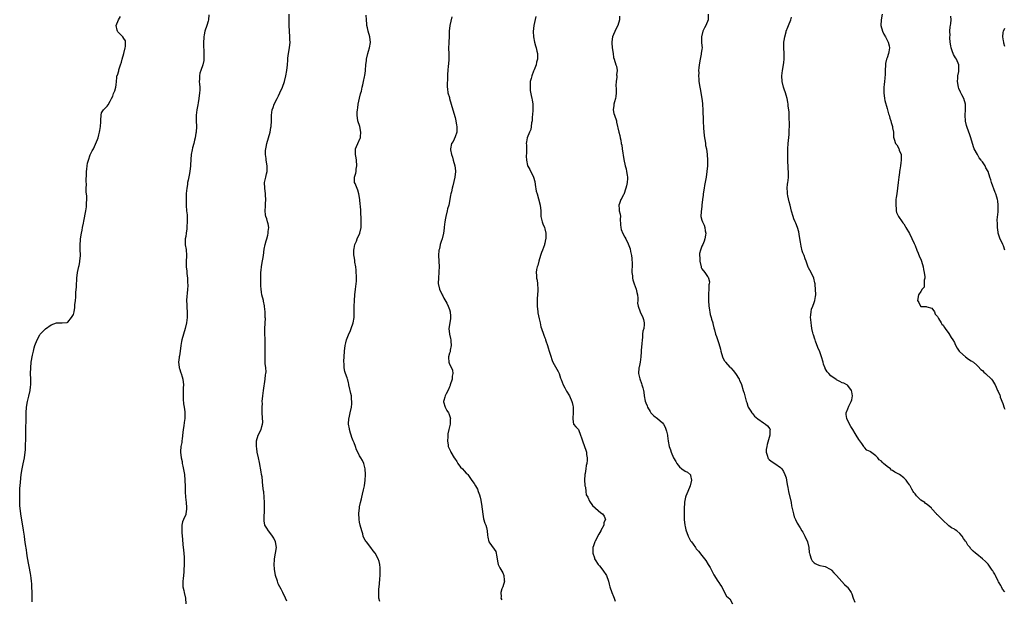
# Model space of a CAD drawing. Units: inches. Extents: x 2589000 to 2592000, y 1509000 to 1512000.
# Drawn here: x 2589992 to 2590343, y 1511131 to 1511337 of the extents above; entities that cross this region are included whole.
import ezdxf

# ---------------------------------------------------------------- set-up
doc = ezdxf.new("R2010")
doc.units = ezdxf.units.IN
doc.header["$MEASUREMENT"] = 0
doc.layers.add('LD25891509_10ft', color=93, linetype='Continuous')

msp = doc.modelspace()

# ---------------------------------------------------------------- linework, layer by layer
at = {"layer": 'LD25891509_10ft'}
for points, elevation in [([(2590087, 1511129.88), (2590086.62, 1511131), (2590085.68, 1511133), (2590085, 1511134.17), (2590084.59, 1511135), (2590084.02, 1511136.02), (2590083.69, 1511137), (2590083.06, 1511139), (2590082.67, 1511141.33), (2590082.58, 1511143), (2590082.64, 1511144.64), (2590082.62, 1511145), (2590083, 1511147), (2590083.32, 1511149), (2590083.04, 1511151), (2590082.37, 1511152.37), (2590081.97, 1511153), (2590081, 1511154.37), (2590080.49, 1511155), (2590079.94, 1511155.94), (2590079.24, 1511157), (2590079, 1511158.56), (2590078.95, 1511159), (2590079.08, 1511162.92), (2590079.07, 1511163.07), (2590079.11, 1511165), (2590079.02, 1511167), (2590078.8, 1511168.8), (2590078.77, 1511169.23), (2590078.54, 1511171), (2590078.21, 1511174.21), (2590078.06, 1511175), (2590077.95, 1511175.95), (2590077.31, 1511179.31), (2590076.91, 1511181), (2590076.49, 1511183), (2590076.33, 1511184.33), (2590076.26, 1511185), (2590076.29, 1511187), (2590076.87, 1511189), (2590077.91, 1511191), (2590078.11, 1511192.11), (2590078.41, 1511193), (2590078.46, 1511193.54), (2590078.28, 1511197), (2590078.32, 1511198.32), (2590078.24, 1511199), (2590078.33, 1511200.33), (2590078.29, 1511201), (2590078.45, 1511203), (2590078.71, 1511205), (2590079.38, 1511209), (2590079.49, 1511210.51), (2590079.6, 1511211), (2590079.66, 1511211.66), (2590079.58, 1511213), (2590079.38, 1511214.62), (2590079.37, 1511215), (2590079.34, 1511215.34), (2590079.29, 1511217), (2590079.37, 1511218.63), (2590079.31, 1511219.31), (2590079.34, 1511221), (2590079.31, 1511223.31), (2590079.22, 1511225), (2590079.17, 1511226.83), (2590079.29, 1511229), (2590079.4, 1511230.6), (2590079.39, 1511231), (2590079.35, 1511231.35), (2590079.33, 1511233), (2590079.15, 1511234.85), (2590079.11, 1511235.11), (2590078.74, 1511236.74), (2590078.69, 1511237), (2590078.17, 1511239), (2590078.04, 1511240.04), (2590077.85, 1511241), (2590077.79, 1511242.21), (2590077.73, 1511245.73), (2590077.76, 1511247), (2590077.85, 1511247.85), (2590078.01, 1511249), (2590078.2, 1511249.8), (2590078.72, 1511253), (2590079, 1511255.25), (2590079.33, 1511257), (2590079.69, 1511258.31), (2590079.91, 1511259), (2590080.25, 1511260.25), (2590080.43, 1511261), (2590080.43, 1511261.57), (2590080.6, 1511263), (2590080.37, 1511264.37), (2590080.21, 1511265), (2590079.89, 1511266.11), (2590079.59, 1511267), (2590079.48, 1511267.48), (2590079.32, 1511269), (2590079.42, 1511270.58), (2590079.43, 1511271.43), (2590079.56, 1511273), (2590079.49, 1511274.51), (2590079.45, 1511275), (2590079.18, 1511277), (2590079.13, 1511279), (2590079.55, 1511281), (2590079.84, 1511282.16), (2590080.01, 1511283), (2590079.99, 1511283.99), (2590080.01, 1511285), (2590079.7, 1511287), (2590079.66, 1511287.66), (2590079.48, 1511289), (2590079.49, 1511290.51), (2590079.55, 1511291), (2590079.7, 1511291.7), (2590079.91, 1511293), (2590080.54, 1511295), (2590081.13, 1511297), (2590081.4, 1511298.6), (2590081.46, 1511299), (2590081.58, 1511301), (2590081.63, 1511303), (2590081.88, 1511305), (2590082.21, 1511305.79), (2590082.6, 1511307), (2590083.59, 1511309), (2590084.1, 1511309.9), (2590084.56, 1511311), (2590085.47, 1511313), (2590086.19, 1511315), (2590086.7, 1511317), (2590087.09, 1511319), (2590087.28, 1511321), (2590087.37, 1511322.63), (2590087.37, 1511323), (2590087.4, 1511323.4), (2590087.61, 1511325), (2590087.99, 1511327), (2590088.2, 1511329), (2590088.16, 1511329.84), (2590088.13, 1511331), (2590087.96, 1511333), (2590087.88, 1511335), (2590087.85, 1511337), (2590087.85, 1511339)], 8250), ([(2590237.24, 1511339), (2590237.19, 1511337), (2590236.43, 1511335), (2590235.9, 1511334.1), (2590235.38, 1511333), (2590234.81, 1511331), (2590234.89, 1511329.11), (2590234.87, 1511328.87), (2590235.05, 1511327), (2590235, 1511326.56), (2590234.79, 1511325), (2590234.74, 1511324.74), (2590234.35, 1511323), (2590234.02, 1511321), (2590233.88, 1511319.88), (2590233.84, 1511319), (2590233.88, 1511318.12), (2590233.84, 1511317), (2590233.89, 1511315.89), (2590233.97, 1511315), (2590234.23, 1511313), (2590234.39, 1511312.39), (2590234.98, 1511308.98), (2590235.17, 1511307.17), (2590235.18, 1511306.82), (2590235.32, 1511305), (2590235.39, 1511303.39), (2590235.48, 1511302.52), (2590235.51, 1511301), (2590235.63, 1511298.37), (2590235.84, 1511295.84), (2590235.95, 1511295), (2590236.17, 1511293.83), (2590236.25, 1511293), (2590236.29, 1511292.29), (2590236.62, 1511291), (2590236.94, 1511289.06), (2590237.04, 1511287), (2590236.96, 1511284.96), (2590236.82, 1511283), (2590236.54, 1511281), (2590235.96, 1511278.04), (2590235.79, 1511277), (2590235.5, 1511275), (2590235.46, 1511274.54), (2590235.24, 1511273), (2590234.99, 1511271), (2590234.83, 1511269.17), (2590234.77, 1511269), (2590234.72, 1511268.72), (2590234.66, 1511267), (2590235, 1511265.59), (2590235.17, 1511265), (2590235.83, 1511263.83), (2590236.07, 1511263), (2590236.2, 1511261.8), (2590236.38, 1511261), (2590236.26, 1511260.26), (2590236.07, 1511259), (2590235.85, 1511258.15), (2590235.31, 1511257), (2590235, 1511256.4), (2590234.52, 1511255), (2590234.21, 1511253.79), (2590234.14, 1511253), (2590234.22, 1511252.22), (2590234.23, 1511251), (2590234.73, 1511249), (2590234.79, 1511248.79), (2590235, 1511248.32), (2590236.07, 1511247), (2590237, 1511245.55), (2590237.27, 1511245.27), (2590237.31, 1511245), (2590237.69, 1511243.69), (2590237.59, 1511243), (2590237.46, 1511242.54), (2590237.47, 1511241), (2590237.4, 1511239.4), (2590237.34, 1511239), (2590237.35, 1511237.35), (2590237.34, 1511237), (2590237.49, 1511235), (2590237.63, 1511234.37), (2590237.97, 1511231.97), (2590238.33, 1511231), (2590238.4, 1511230.4), (2590238.87, 1511229), (2590238.88, 1511228.88), (2590239.26, 1511227.26), (2590239.47, 1511226.53), (2590239.88, 1511225), (2590240.19, 1511224.19), (2590241, 1511221.69), (2590241.62, 1511219.62), (2590241.75, 1511219), (2590242.39, 1511217), (2590243, 1511215.65), (2590243.26, 1511215.26), (2590243.47, 1511215), (2590245, 1511213.23), (2590245.13, 1511213.13), (2590245.28, 1511213), (2590246.12, 1511212.12), (2590247.04, 1511211.04), (2590248.24, 1511209), (2590248.46, 1511208.46), (2590249, 1511207.44), (2590249.11, 1511207.11), (2590249.74, 1511205), (2590250.04, 1511204.04), (2590250.3, 1511203), (2590250.8, 1511201.2), (2590250.89, 1511200.89), (2590251, 1511200.62), (2590251.34, 1511199.34), (2590251.5, 1511199), (2590252.47, 1511197.53), (2590252.77, 1511197), (2590252.87, 1511196.87), (2590253, 1511196.74), (2590253.81, 1511195.81), (2590255, 1511194.85), (2590257, 1511193.41), (2590257.66, 1511193), (2590258.42, 1511192.42), (2590259.26, 1511191.26), (2590259.32, 1511191), (2590259.26, 1511190.74), (2590259.27, 1511189), (2590258.33, 1511185.67), (2590258.13, 1511185), (2590257.89, 1511183.89), (2590257.86, 1511183), (2590258.39, 1511181.61), (2590258.47, 1511181), (2590258.67, 1511180.67), (2590259, 1511180.42), (2590259.73, 1511179.73), (2590261, 1511178.97), (2590263, 1511177.49), (2590263.45, 1511177), (2590264.07, 1511176.07), (2590264.62, 1511175), (2590265, 1511173.89), (2590265.2, 1511173), (2590265.41, 1511171.41), (2590265.63, 1511170.37), (2590265.85, 1511169), (2590266.79, 1511165), (2590267, 1511163.89), (2590267.62, 1511161), (2590267.95, 1511159.95), (2590268.32, 1511159), (2590269, 1511157.68), (2590270.02, 1511156.02), (2590270.68, 1511155), (2590271, 1511154.47), (2590271.75, 1511153), (2590272.6, 1511151), (2590273.07, 1511149), (2590273.27, 1511147.27), (2590273.33, 1511147), (2590273.51, 1511146.49), (2590273.92, 1511145), (2590274.31, 1511144.31), (2590275, 1511143.54), (2590275.34, 1511143.34), (2590276.07, 1511143), (2590277, 1511142.63), (2590278.41, 1511142.41), (2590279, 1511142.21), (2590280.74, 1511141.26), (2590281, 1511141.13), (2590281.15, 1511141), (2590282.02, 1511140.02), (2590282.98, 1511139), (2590284.87, 1511136.87), (2590285.8, 1511135.8), (2590286.77, 1511135), (2590286.89, 1511134.89), (2590288.24, 1511133), (2590288.49, 1511132.49), (2590288.96, 1511131), (2590289.57, 1511129.57)], 8300), ([(2590299.22, 1511339), (2590298.85, 1511337), (2590298.84, 1511335), (2590299.4, 1511333), (2590299.89, 1511331.9), (2590300.41, 1511331), (2590301.45, 1511329), (2590301.71, 1511327.71), (2590301.88, 1511327), (2590301.65, 1511325.65), (2590301.52, 1511325), (2590301, 1511323.49), (2590300.86, 1511323), (2590300.5, 1511321.5), (2590300.44, 1511321), (2590300.3, 1511319), (2590300.3, 1511317.7), (2590300.17, 1511316.17), (2590300.11, 1511315), (2590299.98, 1511314.02), (2590299.9, 1511313), (2590299.91, 1511311.91), (2590299.86, 1511311), (2590300.09, 1511309), (2590300.23, 1511308.23), (2590301, 1511305.45), (2590301.16, 1511305), (2590301.57, 1511303.57), (2590301.77, 1511303), (2590302.03, 1511302.03), (2590302.37, 1511301), (2590302.48, 1511300.48), (2590302.94, 1511299), (2590303, 1511298.55), (2590303.29, 1511297), (2590303.26, 1511295.26), (2590303.55, 1511294.45), (2590303.99, 1511293), (2590304.5, 1511292.5), (2590305.22, 1511291.22), (2590305.37, 1511290.63), (2590305.98, 1511289), (2590306.08, 1511288.08), (2590306.09, 1511287), (2590305.95, 1511286.05), (2590305.81, 1511285), (2590305.52, 1511283.52), (2590305.44, 1511283), (2590305.4, 1511282.6), (2590305.16, 1511281), (2590305, 1511279.05), (2590304.77, 1511277), (2590304.47, 1511275), (2590304.31, 1511273.69), (2590304.19, 1511273), (2590304.11, 1511272.11), (2590304.1, 1511271), (2590304.31, 1511269.69), (2590304.31, 1511269), (2590304.39, 1511268.39), (2590305, 1511267.18), (2590305.06, 1511267), (2590306.38, 1511265), (2590306.67, 1511264.67), (2590307, 1511264.36), (2590307.5, 1511263.5), (2590307.75, 1511263), (2590309, 1511260.88), (2590310.71, 1511257.29), (2590311, 1511256.65), (2590311.62, 1511255), (2590312.08, 1511253.91), (2590312.59, 1511252.59), (2590313, 1511251.72), (2590313.3, 1511251), (2590313.89, 1511249), (2590314.03, 1511248.03), (2590314.29, 1511247), (2590314.51, 1511245.49), (2590314.47, 1511245), (2590314.23, 1511244.23), (2590314.27, 1511243), (2590314.21, 1511241.79), (2590313.49, 1511241), (2590313, 1511240.18), (2590312.19, 1511239), (2590311.87, 1511237), (2590312.29, 1511236.29), (2590312.92, 1511235), (2590313, 1511234.93), (2590313.11, 1511234.89), (2590315, 1511234.86), (2590315.24, 1511234.76), (2590317, 1511234.27), (2590317.86, 1511233), (2590318.14, 1511232.14), (2590319, 1511231.28), (2590319.08, 1511231.08), (2590319.4, 1511230.6), (2590320.24, 1511229), (2590320.59, 1511228.59), (2590321, 1511228.27), (2590321.44, 1511227.44), (2590321.71, 1511227), (2590323, 1511225.31), (2590323.86, 1511223.86), (2590324.45, 1511223), (2590325, 1511222.06), (2590325.34, 1511221.34), (2590326.02, 1511220.02), (2590326.73, 1511219), (2590327, 1511218.69), (2590328.94, 1511216.94), (2590330.09, 1511216.09), (2590331, 1511215.56), (2590331.84, 1511215), (2590333, 1511213.99), (2590333.51, 1511213.51), (2590334.49, 1511212.49), (2590335, 1511212.07), (2590335.54, 1511211.54), (2590336.14, 1511211), (2590338.19, 1511209), (2590338.54, 1511208.54), (2590339, 1511207.88), (2590339.35, 1511207.35), (2590339.53, 1511207), (2590339.89, 1511206.11), (2590340.41, 1511205), (2590340.63, 1511204.63), (2590341.23, 1511203.23), (2590341.27, 1511203), (2590341.38, 1511202.62), (2590342.26, 1511200.27), (2590342.79, 1511198.79), (2590343, 1511198.35)], 8320), ([(2589996.3, 1511129.7), (2589996.3, 1511131), (2589996.28, 1511133), (2589996.2, 1511135), (2589996.13, 1511136.13), (2589996.05, 1511137), (2589995.9, 1511138.1), (2589995.81, 1511139), (2589995.71, 1511139.71), (2589994.64, 1511145.36), (2589994.38, 1511147), (2589994.23, 1511148.23), (2589993.89, 1511150.11), (2589993.72, 1511151.72), (2589993.51, 1511153), (2589993.2, 1511155.2), (2589992.25, 1511161), (2589992.01, 1511163), (2589991.92, 1511163.92), (2589991.87, 1511165), (2589991.83, 1511167), (2589991.87, 1511167.87), (2589991.89, 1511169), (2589991.94, 1511170.06), (2589992.15, 1511172.15), (2589992.27, 1511173.73), (2589992.39, 1511175), (2589992.7, 1511177), (2589993.13, 1511178.87), (2589993.55, 1511181), (2589993.78, 1511183), (2589993.85, 1511183.85), (2589993.91, 1511185), (2589993.94, 1511186.06), (2589993.98, 1511187), (2589994.04, 1511192.04), (2589994.1, 1511193.9), (2589994.11, 1511196.11), (2589994.13, 1511197), (2589994.25, 1511199), (2589994.56, 1511201), (2589995.05, 1511202.95), (2589995.51, 1511205), (2589995.69, 1511206.31), (2589995.76, 1511207), (2589995.8, 1511209), (2589995.73, 1511211), (2589995.76, 1511213), (2589995.98, 1511215), (2589996.44, 1511217.56), (2589996.73, 1511219), (2589997, 1511220.13), (2589997.28, 1511221), (2589998.07, 1511223), (2589999, 1511224.76), (2589999.18, 1511225), (2590001, 1511226.97), (2590003, 1511228.39), (2590005, 1511229.02), (2590007, 1511229.02), (2590008.77, 1511229.23), (2590009, 1511229.29), (2590010.35, 1511231), (2590011, 1511231.99), (2590011.2, 1511233), (2590011.45, 1511234.55), (2590011.49, 1511235), (2590011.49, 1511235.49), (2590011.67, 1511237), (2590011.84, 1511238.16), (2590011.82, 1511239), (2590011.83, 1511239.83), (2590012.09, 1511241.91), (2590012.11, 1511243), (2590012.16, 1511244.16), (2590012.24, 1511245), (2590012.48, 1511247), (2590012.9, 1511249.1), (2590013, 1511249.52), (2590013.22, 1511250.78), (2590013.27, 1511251), (2590013.48, 1511253), (2590013.46, 1511253.46), (2590013.44, 1511255), (2590013.41, 1511255.41), (2590013.36, 1511257), (2590013.48, 1511258.52), (2590013.49, 1511259), (2590013.82, 1511261), (2590014.06, 1511262.06), (2590014.23, 1511263), (2590014.56, 1511264.56), (2590014.67, 1511265.33), (2590015.44, 1511269), (2590015.64, 1511270.36), (2590015.7, 1511271), (2590015.66, 1511271.66), (2590015.73, 1511273), (2590015.72, 1511274.28), (2590015.58, 1511275.58), (2590015.56, 1511277), (2590015.6, 1511278.4), (2590015.56, 1511279.56), (2590015.68, 1511282.32), (2590015.69, 1511283), (2590015.8, 1511283.8), (2590015.89, 1511285), (2590016.03, 1511285.97), (2590016.35, 1511287), (2590017, 1511288.9), (2590017.69, 1511290.31), (2590018.17, 1511291), (2590019.59, 1511294.41), (2590019.77, 1511295), (2590020.03, 1511296.03), (2590020.32, 1511297), (2590020.42, 1511297.58), (2590020.63, 1511299), (2590020.71, 1511300.71), (2590020.71, 1511301.29), (2590020.83, 1511303), (2590021, 1511303.86), (2590021.67, 1511305), (2590022.38, 1511305.62), (2590023, 1511306.29), (2590023.33, 1511306.67), (2590024.03, 1511308.03), (2590024.61, 1511309), (2590025, 1511309.76), (2590025.29, 1511310.71), (2590025.75, 1511311.75), (2590026.14, 1511313), (2590026.2, 1511313.8), (2590026.39, 1511315), (2590026.47, 1511316.47), (2590026.51, 1511317), (2590026.67, 1511317.33), (2590027.13, 1511318.87), (2590027.18, 1511319.18), (2590027.8, 1511321), (2590028.12, 1511321.88), (2590028.31, 1511323), (2590028.94, 1511325), (2590029.47, 1511327), (2590029.56, 1511327.56), (2590029.57, 1511329), (2590029.53, 1511329.53), (2590029, 1511330.37), (2590028.58, 1511331), (2590026.76, 1511332.76), (2590026.65, 1511333), (2590026.63, 1511333.37), (2590026.28, 1511335), (2590027.02, 1511337), (2590027.81, 1511338.19)], 8230), ([(2590059.2, 1511338.8), (2590059.14, 1511337), (2590059, 1511336.49), (2590058.54, 1511335), (2590057.85, 1511333), (2590057.63, 1511331.63), (2590057.5, 1511331), (2590057.46, 1511330.54), (2590057.41, 1511329), (2590057.41, 1511327), (2590057.45, 1511326.55), (2590057.48, 1511325), (2590057.45, 1511323.44), (2590057.51, 1511323), (2590057.48, 1511322.52), (2590057.15, 1511321), (2590056.39, 1511319), (2590056.05, 1511317.95), (2590055.89, 1511317), (2590055.92, 1511315.92), (2590055.86, 1511315), (2590055.89, 1511314.11), (2590055.99, 1511313), (2590055.99, 1511311.99), (2590055.96, 1511311), (2590055.72, 1511309), (2590055.41, 1511307.41), (2590055.3, 1511306.7), (2590054.94, 1511305), (2590054.72, 1511303), (2590054.75, 1511301), (2590054.82, 1511299), (2590054.71, 1511297), (2590054.64, 1511296.64), (2590054.4, 1511295), (2590054.14, 1511294.14), (2590053.9, 1511293), (2590053.45, 1511291.45), (2590053.27, 1511290.73), (2590052.98, 1511289.02), (2590052.66, 1511285.34), (2590052.67, 1511285), (2590052.47, 1511283), (2590052.28, 1511281.72), (2590051.85, 1511279.85), (2590051.69, 1511279), (2590051.66, 1511278.34), (2590051.38, 1511277), (2590051.19, 1511275.19), (2590051.23, 1511274.77), (2590051.16, 1511273), (2590051.19, 1511271.19), (2590051.18, 1511270.82), (2590051.35, 1511269), (2590051.52, 1511267.52), (2590051.54, 1511267), (2590051.53, 1511265), (2590051.4, 1511263.4), (2590051.42, 1511262.58), (2590051.21, 1511261), (2590051, 1511259.81), (2590050.87, 1511259), (2590050.82, 1511257), (2590050.83, 1511256.83), (2590051.14, 1511255.14), (2590051.35, 1511253), (2590051.2, 1511250.8), (2590051.18, 1511249), (2590051.43, 1511247.43), (2590051.41, 1511246.59), (2590051.62, 1511245), (2590051.69, 1511243.69), (2590051.73, 1511242.27), (2590051.67, 1511241), (2590051.5, 1511239.5), (2590051.46, 1511238.54), (2590051.34, 1511237), (2590051.42, 1511235.42), (2590051.42, 1511234.58), (2590051.52, 1511233), (2590051.52, 1511231.52), (2590051.49, 1511231), (2590051.28, 1511229), (2590050.81, 1511227), (2590050.18, 1511225), (2590049.64, 1511223), (2590049.56, 1511222.44), (2590049.29, 1511221), (2590049.02, 1511218.98), (2590048.75, 1511217.25), (2590048.7, 1511217), (2590048.65, 1511216.65), (2590048.49, 1511215), (2590048.71, 1511213.29), (2590048.73, 1511213), (2590048.77, 1511212.77), (2590049.28, 1511211.28), (2590049.42, 1511211), (2590049.78, 1511209.78), (2590050.04, 1511209), (2590050.22, 1511207), (2590050.13, 1511205.87), (2590050.12, 1511205), (2590050.14, 1511204.14), (2590050.05, 1511203), (2590050.1, 1511201.9), (2590050.26, 1511200.26), (2590050.46, 1511199), (2590050.68, 1511197.32), (2590050.7, 1511197), (2590050.64, 1511195), (2590050.42, 1511193.58), (2590050.34, 1511192.34), (2590050.12, 1511191), (2590050.03, 1511190.03), (2590049.69, 1511187.69), (2590049.62, 1511187), (2590049.6, 1511186.4), (2590049.33, 1511185), (2590049.19, 1511183.19), (2590049.2, 1511183), (2590049.43, 1511181), (2590049.7, 1511179.7), (2590049.79, 1511179), (2590049.95, 1511178.05), (2590050.55, 1511175), (2590050.75, 1511173), (2590050.78, 1511170.78), (2590050.83, 1511168.83), (2590050.97, 1511167), (2590051.18, 1511165), (2590051.29, 1511163.29), (2590051.33, 1511163), (2590051.31, 1511162.69), (2590051.07, 1511161), (2590051, 1511160.81), (2590050.22, 1511159), (2590049.89, 1511158.11), (2590049.62, 1511157), (2590049.6, 1511155.6), (2590049.57, 1511155), (2590049.65, 1511154.35), (2590049.86, 1511151.86), (2590050.04, 1511150.04), (2590050.09, 1511149), (2590050.22, 1511148.22), (2590050.45, 1511145.55), (2590050.51, 1511145), (2590050.49, 1511143), (2590050.38, 1511141), (2590050.37, 1511140.37), (2590050.25, 1511139), (2590050.08, 1511137.92), (2590050.04, 1511137), (2590050.04, 1511136.04), (2590050.01, 1511135), (2590050.29, 1511133.71), (2590050.42, 1511133), (2590050.93, 1511131), (2590051.08, 1511129)], 8240), ([(2590120.21, 1511129.79), (2590119.81, 1511131), (2590119.79, 1511131.79), (2590119.82, 1511133), (2590119.89, 1511134.11), (2590120.11, 1511136.11), (2590120.18, 1511137.82), (2590120.3, 1511139), (2590120.35, 1511140.35), (2590120.36, 1511141), (2590120.28, 1511141.72), (2590120.19, 1511143), (2590119.98, 1511143.98), (2590119.64, 1511145), (2590118.49, 1511147), (2590117.83, 1511147.83), (2590116.97, 1511148.97), (2590115.4, 1511151), (2590115.23, 1511151.23), (2590115, 1511151.67), (2590114.5, 1511152.5), (2590114.29, 1511153), (2590114.09, 1511153.91), (2590113.74, 1511155), (2590113.24, 1511157), (2590113, 1511158.02), (2590112.81, 1511159), (2590112.72, 1511161.28), (2590112.9, 1511163), (2590113, 1511163.56), (2590113.3, 1511165), (2590113.69, 1511166.31), (2590113.78, 1511167), (2590113.98, 1511167.98), (2590114.43, 1511169.57), (2590114.72, 1511171), (2590114.98, 1511173), (2590115.05, 1511174.95), (2590115.07, 1511175.07), (2590115.01, 1511177), (2590114.52, 1511179), (2590114, 1511180), (2590113.42, 1511181), (2590113, 1511181.69), (2590112.33, 1511183), (2590111.84, 1511183.84), (2590111.51, 1511185), (2590111, 1511186.28), (2590110.73, 1511187), (2590110.23, 1511188.23), (2590109.97, 1511189), (2590109.77, 1511189.77), (2590109.37, 1511191), (2590109.35, 1511191.35), (2590109.08, 1511193), (2590109.21, 1511195), (2590109.25, 1511195.25), (2590109.66, 1511197), (2590110.09, 1511199), (2590110.25, 1511200.25), (2590110.28, 1511201), (2590110.11, 1511201.89), (2590110.06, 1511203), (2590109.89, 1511203.89), (2590109.58, 1511205), (2590109.47, 1511205.47), (2590109.21, 1511207), (2590109.15, 1511207.15), (2590109, 1511207.71), (2590108.74, 1511208.74), (2590108.7, 1511209), (2590108.56, 1511209.44), (2590107.96, 1511211), (2590107.72, 1511211.72), (2590107.49, 1511213), (2590107.44, 1511214.56), (2590107.4, 1511215), (2590107.4, 1511215.4), (2590107.48, 1511217), (2590107.61, 1511219), (2590107.87, 1511221), (2590108.05, 1511221.95), (2590108.33, 1511223), (2590109, 1511224.83), (2590109.73, 1511226.27), (2590110.02, 1511227), (2590110.74, 1511229), (2590111.08, 1511231), (2590111.09, 1511233), (2590111.08, 1511234.92), (2590111.19, 1511237), (2590111.33, 1511239), (2590111.53, 1511241), (2590111.81, 1511243), (2590111.85, 1511243.85), (2590111.94, 1511245), (2590111.82, 1511247.83), (2590111.64, 1511249), (2590111.32, 1511250.68), (2590111.3, 1511251.3), (2590111, 1511252.76), (2590110.96, 1511253), (2590110.91, 1511255), (2590111, 1511255.53), (2590111.32, 1511257), (2590111.84, 1511258.16), (2590112.14, 1511259), (2590113.04, 1511261), (2590113.53, 1511263), (2590113.57, 1511263.57), (2590113.58, 1511265), (2590113.54, 1511267), (2590113.49, 1511267.49), (2590113.46, 1511269), (2590113.31, 1511270.69), (2590113.23, 1511271.23), (2590113.02, 1511273), (2590112.7, 1511275), (2590112.32, 1511276.32), (2590111.36, 1511278.64), (2590111.22, 1511279), (2590111.2, 1511279.2), (2590111.15, 1511281), (2590111.64, 1511282.36), (2590111.73, 1511283), (2590111.81, 1511283.81), (2590112.05, 1511285), (2590111.91, 1511287), (2590111.82, 1511287.82), (2590111.56, 1511289), (2590111.49, 1511290.51), (2590111.54, 1511291), (2590111.92, 1511291.92), (2590112.31, 1511293), (2590113.2, 1511294.8), (2590113.27, 1511295), (2590113.27, 1511295.27), (2590113.48, 1511297), (2590113.03, 1511299.03), (2590112.38, 1511301), (2590112.07, 1511303), (2590112.1, 1511304.1), (2590112.2, 1511305), (2590112.35, 1511305.65), (2590112.51, 1511307), (2590112.94, 1511309.06), (2590113.36, 1511310.64), (2590113.48, 1511311), (2590113.65, 1511311.65), (2590113.94, 1511313), (2590114.1, 1511313.9), (2590114.33, 1511315), (2590114.75, 1511316.75), (2590114.86, 1511317.14), (2590115.12, 1511318.88), (2590115.11, 1511319.11), (2590115.22, 1511321), (2590115.43, 1511322.57), (2590115.45, 1511323), (2590115.95, 1511325), (2590116.12, 1511325.88), (2590116.55, 1511327), (2590116.92, 1511328.92), (2590116.66, 1511331), (2590116, 1511333), (2590115.79, 1511334.21), (2590115.59, 1511335), (2590115.52, 1511335.52), (2590115.4, 1511337), (2590115.34, 1511338.66)], 8260), ([(2590145.9, 1511338.1), (2590145.21, 1511335), (2590144.96, 1511332.96), (2590144.87, 1511331), (2590144.83, 1511329.17), (2590144.75, 1511328.75), (2590144.71, 1511327), (2590144.76, 1511324.76), (2590144.82, 1511323), (2590144.73, 1511321.27), (2590144.58, 1511320.58), (2590144.4, 1511319), (2590144.36, 1511317.64), (2590144.32, 1511317), (2590144.23, 1511313), (2590144.38, 1511312.38), (2590144.49, 1511311), (2590145, 1511309.38), (2590145.08, 1511309), (2590146.25, 1511305), (2590147, 1511302.21), (2590147.27, 1511301), (2590147.5, 1511299.5), (2590147.62, 1511299), (2590147.7, 1511298.3), (2590147.6, 1511297), (2590147, 1511295.3), (2590146.3, 1511293.7), (2590145.76, 1511293), (2590145.34, 1511291), (2590145.35, 1511290.65), (2590145.74, 1511289), (2590146.12, 1511288.12), (2590146.35, 1511287), (2590146.96, 1511284.96), (2590147.19, 1511283.19), (2590147.19, 1511283), (2590146.97, 1511281), (2590146.17, 1511277.83), (2590145.98, 1511277), (2590145.73, 1511275.73), (2590145.56, 1511275), (2590145.45, 1511274.55), (2590145.17, 1511273), (2590144.75, 1511271), (2590144.37, 1511269.63), (2590144.23, 1511269), (2590143.69, 1511267), (2590143.63, 1511266.37), (2590143.35, 1511265), (2590143.17, 1511263.17), (2590143.19, 1511262.81), (2590142.92, 1511261), (2590142.38, 1511259), (2590142.01, 1511257.99), (2590141.77, 1511257), (2590141.43, 1511255.43), (2590141.29, 1511255), (2590141.11, 1511253), (2590141.36, 1511249), (2590141.29, 1511247.29), (2590141.29, 1511247), (2590141.11, 1511245.11), (2590141.04, 1511243.04), (2590141.44, 1511241), (2590142.4, 1511239), (2590142.63, 1511238.63), (2590143, 1511237.88), (2590144.09, 1511236.09), (2590144.56, 1511235), (2590145, 1511233.78), (2590145.24, 1511233), (2590145.38, 1511231.38), (2590145.42, 1511231), (2590145.4, 1511230.6), (2590145.14, 1511229), (2590144.85, 1511227), (2590145.06, 1511225), (2590145.44, 1511223.44), (2590145.5, 1511223), (2590145.52, 1511222.48), (2590145.64, 1511221), (2590145.28, 1511219.28), (2590145.22, 1511218.78), (2590145, 1511218.24), (2590144.71, 1511217), (2590144.69, 1511216.69), (2590144.76, 1511215), (2590145, 1511214.38), (2590145.75, 1511213), (2590146.16, 1511212.16), (2590146.21, 1511211), (2590145.95, 1511210.05), (2590145.93, 1511209), (2590145.31, 1511207), (2590145.25, 1511206.75), (2590145, 1511206.23), (2590144.64, 1511205.36), (2590143.8, 1511203.8), (2590143.46, 1511203), (2590143.42, 1511202.58), (2590143, 1511201.41), (2590142.91, 1511201), (2590142.91, 1511200.92), (2590143, 1511200.51), (2590143.34, 1511199.34), (2590143.45, 1511199), (2590144.13, 1511197.87), (2590144.68, 1511197), (2590144.79, 1511196.79), (2590145.3, 1511195.3), (2590145.34, 1511195), (2590145.3, 1511194.7), (2590145.27, 1511193), (2590144.84, 1511191), (2590144.49, 1511189.51), (2590144.41, 1511189), (2590144.4, 1511188.4), (2590144.29, 1511187), (2590144.52, 1511185.48), (2590144.61, 1511185), (2590144.72, 1511184.72), (2590145.35, 1511183.35), (2590145.5, 1511183), (2590146.71, 1511181), (2590146.81, 1511180.81), (2590147.6, 1511179.6), (2590148.05, 1511179), (2590149, 1511177.65), (2590149.72, 1511177), (2590150.3, 1511176.3), (2590151, 1511175.5), (2590151.28, 1511175.28), (2590151.52, 1511175), (2590153, 1511172.94), (2590153.83, 1511171.83), (2590154.33, 1511171), (2590155, 1511169.76), (2590155.31, 1511169), (2590155.73, 1511167.73), (2590155.92, 1511167), (2590156.15, 1511165.85), (2590156.34, 1511165), (2590156.44, 1511164.44), (2590156.89, 1511160.89), (2590157.21, 1511159.21), (2590157.69, 1511157.69), (2590157.93, 1511157), (2590158.18, 1511156.18), (2590158.43, 1511155), (2590158.59, 1511153.41), (2590158.7, 1511152.7), (2590159.08, 1511151.08), (2590159.11, 1511151), (2590159.45, 1511150.55), (2590161.55, 1511147.55), (2590161.73, 1511147), (2590161.75, 1511146.25), (2590161.98, 1511145), (2590162.15, 1511144.15), (2590162.37, 1511143), (2590163, 1511141.77), (2590163.99, 1511139.99), (2590164.45, 1511139), (2590164.58, 1511137.42), (2590164.63, 1511137), (2590164.05, 1511135), (2590163.75, 1511134.25), (2590163.31, 1511133), (2590163.4, 1511131.41), (2590163.38, 1511131), (2590163.67, 1511130.33)], 8270), ([(2590175.81, 1511338.19), (2590175.11, 1511335), (2590174.91, 1511332.91), (2590175.01, 1511331.01), (2590175.36, 1511329), (2590175.69, 1511327.69), (2590175.92, 1511327), (2590176.17, 1511325.83), (2590176.4, 1511325), (2590176.46, 1511324.46), (2590176.38, 1511323), (2590176.08, 1511321.92), (2590175.91, 1511321), (2590175.21, 1511319.21), (2590175.1, 1511318.9), (2590175, 1511318.68), (2590174.34, 1511317), (2590174.16, 1511316.16), (2590173.85, 1511315), (2590173.78, 1511314.22), (2590173.74, 1511313), (2590173.84, 1511311.84), (2590174.09, 1511310.09), (2590174.38, 1511309), (2590174.45, 1511308.45), (2590174.73, 1511307), (2590174.77, 1511305), (2590174.61, 1511303), (2590174.55, 1511302.55), (2590174.45, 1511301), (2590174.28, 1511300.28), (2590174.18, 1511299), (2590174.01, 1511297.99), (2590173.52, 1511297), (2590172.68, 1511295), (2590172.46, 1511293.54), (2590172.41, 1511293), (2590172.44, 1511292.44), (2590172.44, 1511291), (2590172.43, 1511289.57), (2590172.39, 1511288.39), (2590172.44, 1511287), (2590172.86, 1511285.14), (2590172.88, 1511285), (2590172.91, 1511284.91), (2590173.67, 1511283.67), (2590175.01, 1511281), (2590175.41, 1511279.41), (2590175.61, 1511278.39), (2590175.98, 1511275.98), (2590176.24, 1511275), (2590176.74, 1511273.26), (2590177.35, 1511271), (2590177.57, 1511269), (2590177.61, 1511267), (2590178.02, 1511265), (2590178.33, 1511264.33), (2590178.85, 1511263), (2590179, 1511262.53), (2590179.39, 1511261), (2590179.43, 1511259.43), (2590179.36, 1511259), (2590179.26, 1511258.74), (2590179, 1511257.46), (2590178.91, 1511257.09), (2590178.9, 1511257), (2590178.87, 1511256.87), (2590178.2, 1511255), (2590177.85, 1511254.15), (2590177.5, 1511253), (2590176.86, 1511251), (2590176.48, 1511249.52), (2590176.28, 1511249), (2590176.08, 1511248.08), (2590175.94, 1511247), (2590176.05, 1511245.95), (2590176.1, 1511245), (2590176.25, 1511244.25), (2590176.46, 1511243), (2590176.57, 1511241), (2590176.51, 1511240.51), (2590176.32, 1511237.68), (2590176.24, 1511237), (2590176.29, 1511235), (2590176.53, 1511233), (2590176.58, 1511232.58), (2590177, 1511230.5), (2590177.36, 1511229), (2590177.64, 1511227.64), (2590177.87, 1511227), (2590178.49, 1511225), (2590178.67, 1511224.67), (2590179, 1511223.72), (2590179.2, 1511223.2), (2590179.23, 1511223), (2590179.34, 1511222.66), (2590179.95, 1511221), (2590180.17, 1511220.17), (2590180.61, 1511219), (2590181, 1511217.54), (2590181.62, 1511215.62), (2590181.9, 1511215), (2590183.76, 1511211.77), (2590184.08, 1511211), (2590184.65, 1511209.35), (2590184.85, 1511208.85), (2590185.5, 1511207), (2590186.1, 1511205.9), (2590186.71, 1511204.71), (2590187.8, 1511203), (2590188.69, 1511201), (2590188.71, 1511200.71), (2590189, 1511199.56), (2590189.09, 1511199.09), (2590189.12, 1511199), (2590189.13, 1511197.13), (2590189.17, 1511197), (2590189, 1511195.15), (2590188.96, 1511195), (2590189, 1511194.78), (2590189.25, 1511193), (2590190.05, 1511192.05), (2590191, 1511191), (2590191.79, 1511189), (2590192.11, 1511188.11), (2590192.48, 1511187), (2590193.2, 1511185), (2590193.64, 1511183.64), (2590193.82, 1511183), (2590193.86, 1511182.14), (2590194.1, 1511181), (2590194.14, 1511180.14), (2590193.98, 1511179), (2590193.77, 1511178.23), (2590193.65, 1511177), (2590193.39, 1511175.39), (2590193.31, 1511175), (2590193.17, 1511173), (2590193.26, 1511171.26), (2590193.3, 1511171), (2590193.46, 1511170.54), (2590193.67, 1511169), (2590193.8, 1511167.8), (2590194.3, 1511167), (2590195, 1511165.57), (2590195.96, 1511163.96), (2590197, 1511163.11), (2590197.05, 1511163.05), (2590199, 1511161.37), (2590199.53, 1511161), (2590200.2, 1511160.2), (2590200.63, 1511159), (2590200.08, 1511157.92), (2590200.02, 1511157), (2590199, 1511155.13), (2590198.94, 1511155), (2590198.23, 1511153.77), (2590197, 1511151.29), (2590196.84, 1511151), (2590196.42, 1511149.58), (2590196.15, 1511149), (2590196.09, 1511148.09), (2590196.09, 1511147), (2590196.68, 1511145.32), (2590196.77, 1511145), (2590197, 1511144.68), (2590198.09, 1511143), (2590198.48, 1511142.48), (2590199.67, 1511141), (2590200.96, 1511139), (2590201.73, 1511137), (2590201.95, 1511135.95), (2590202.22, 1511135), (2590202.87, 1511133), (2590203.54, 1511131.54), (2590203.74, 1511131), (2590204.09, 1511129.91)], 8280), ([(2590205.66, 1511338.34), (2590205.62, 1511337), (2590205.01, 1511335), (2590204.3, 1511333.7), (2590203.13, 1511331), (2590203, 1511330.16), (2590202.86, 1511329), (2590202.85, 1511328.85), (2590203.02, 1511327.02), (2590203.36, 1511325), (2590203.55, 1511323.55), (2590203.74, 1511323), (2590204.34, 1511321), (2590204.51, 1511320.51), (2590204.77, 1511319), (2590204.61, 1511317.39), (2590204.64, 1511317), (2590204.64, 1511316.64), (2590204.39, 1511315), (2590204.36, 1511313.64), (2590204.45, 1511312.45), (2590204.5, 1511311), (2590204.34, 1511309.66), (2590204.22, 1511309), (2590203.82, 1511307.82), (2590203.6, 1511307), (2590203.57, 1511306.43), (2590203.35, 1511305), (2590203.67, 1511303.67), (2590203.86, 1511303), (2590204.53, 1511301), (2590204.6, 1511300.6), (2590205.45, 1511297), (2590205.81, 1511295.81), (2590205.9, 1511295), (2590206.15, 1511294.15), (2590206.28, 1511293), (2590206.41, 1511292.41), (2590206.61, 1511291), (2590207.22, 1511287.22), (2590207.67, 1511285), (2590207.96, 1511283.96), (2590208.17, 1511283), (2590208.37, 1511281.63), (2590208.49, 1511281), (2590208.49, 1511280.49), (2590208.4, 1511279), (2590208.13, 1511277.87), (2590207.95, 1511277), (2590207.17, 1511274.83), (2590207, 1511274.53), (2590206.48, 1511273.52), (2590206.15, 1511273), (2590205.6, 1511271.6), (2590205.39, 1511271), (2590205.5, 1511269.5), (2590205.56, 1511269), (2590205.82, 1511267.82), (2590205.96, 1511267), (2590205.93, 1511266.07), (2590206, 1511264), (2590206.06, 1511263), (2590206.26, 1511262.26), (2590206.85, 1511260.85), (2590207.57, 1511259.57), (2590207.95, 1511259), (2590208.74, 1511257.26), (2590209, 1511256.63), (2590209.38, 1511255.38), (2590209.5, 1511254.5), (2590209.86, 1511253), (2590210.02, 1511252.02), (2590210.1, 1511250.1), (2590210.07, 1511247), (2590210.22, 1511245.78), (2590210.26, 1511245), (2590210.38, 1511244.38), (2590210.82, 1511243), (2590211.57, 1511241), (2590211.83, 1511239.83), (2590212.07, 1511239), (2590212.17, 1511237.83), (2590212.15, 1511237), (2590212.09, 1511236.09), (2590212.25, 1511235), (2590212.99, 1511233), (2590213.93, 1511231), (2590214.2, 1511230.2), (2590214.43, 1511229), (2590214.48, 1511228.48), (2590214.25, 1511227), (2590213.92, 1511226.08), (2590213.89, 1511225), (2590213.82, 1511223.82), (2590213.67, 1511223), (2590213.55, 1511221.55), (2590213.32, 1511219.32), (2590213.3, 1511219), (2590213.3, 1511218.7), (2590213.18, 1511217), (2590213.03, 1511215), (2590212.7, 1511213.3), (2590212.52, 1511213), (2590212.36, 1511211), (2590212.92, 1511209.08), (2590213.49, 1511207.49), (2590213.65, 1511207), (2590213.94, 1511205.94), (2590214.15, 1511205), (2590214.32, 1511204.32), (2590214.47, 1511203), (2590214.8, 1511201.2), (2590215, 1511200.54), (2590215.46, 1511199.46), (2590215.62, 1511199), (2590216.57, 1511197.43), (2590216.81, 1511197), (2590216.87, 1511196.87), (2590217, 1511196.71), (2590217.88, 1511195.88), (2590219.2, 1511195), (2590221, 1511193.44), (2590221.29, 1511193), (2590221.86, 1511191.86), (2590222.41, 1511190.41), (2590222.73, 1511189), (2590222.79, 1511188.79), (2590223.04, 1511186.96), (2590223.39, 1511185), (2590223.79, 1511183.79), (2590224.01, 1511183), (2590224.93, 1511181), (2590225.69, 1511179.69), (2590226.06, 1511179), (2590227, 1511177.74), (2590227.9, 1511177), (2590229, 1511176.25), (2590229.89, 1511175.89), (2590230.95, 1511174.95), (2590231, 1511174.7), (2590231.26, 1511173), (2590230.77, 1511171), (2590229.94, 1511169), (2590229.31, 1511167.31), (2590229.22, 1511167), (2590228.86, 1511165.14), (2590228.82, 1511165), (2590228.77, 1511164.77), (2590228.71, 1511163), (2590228.71, 1511161.29), (2590228.69, 1511161), (2590228.71, 1511160.71), (2590228.72, 1511159), (2590228.89, 1511157), (2590229, 1511156.45), (2590229.27, 1511155.27), (2590229.35, 1511155), (2590229.63, 1511154.37), (2590230.16, 1511153), (2590231, 1511151.41), (2590231.25, 1511151), (2590231.84, 1511150.16), (2590232.67, 1511149), (2590233, 1511148.57), (2590233.75, 1511147.75), (2590235, 1511146.11), (2590235.89, 1511145), (2590236.36, 1511144.36), (2590237.27, 1511143), (2590237.91, 1511141.91), (2590238.41, 1511141), (2590239.25, 1511139.25), (2590240.74, 1511137), (2590241, 1511136.59), (2590241.58, 1511135.58), (2590242.06, 1511135), (2590243.1, 1511133), (2590243.72, 1511131.72), (2590245, 1511130.75), (2590245.95, 1511129)], 8290), ([(2590343, 1511133.24), (2590342.19, 1511134.19), (2590341.83, 1511135), (2590341.51, 1511135.51), (2590341, 1511136.46), (2590340.76, 1511136.76), (2590340.67, 1511137), (2590339.64, 1511139), (2590339.47, 1511139.47), (2590339, 1511140.24), (2590338.69, 1511140.69), (2590338.52, 1511141), (2590337.06, 1511143.06), (2590336.07, 1511144.07), (2590335.07, 1511145), (2590333, 1511146.6), (2590332.58, 1511147), (2590331.7, 1511147.7), (2590331, 1511148.48), (2590330.72, 1511148.72), (2590330.6, 1511149), (2590329.83, 1511149.83), (2590329.17, 1511151), (2590329, 1511151.25), (2590328.22, 1511152.22), (2590327.78, 1511153), (2590327, 1511154), (2590325.82, 1511155), (2590325.34, 1511155.34), (2590325, 1511155.54), (2590324.01, 1511156.01), (2590323, 1511156.79), (2590322.86, 1511156.86), (2590322.75, 1511157), (2590321, 1511158.59), (2590319.78, 1511159.78), (2590319, 1511160.64), (2590318.78, 1511160.78), (2590318.6, 1511161), (2590317, 1511162.8), (2590316.81, 1511163), (2590315.88, 1511163.88), (2590315, 1511164.55), (2590314.72, 1511164.72), (2590314.46, 1511165), (2590313, 1511165.94), (2590311.99, 1511167), (2590311.47, 1511167.47), (2590311, 1511168.16), (2590310.56, 1511168.56), (2590310.37, 1511169), (2590309.8, 1511169.8), (2590309.19, 1511171), (2590309.14, 1511171.14), (2590309, 1511171.39), (2590308.3, 1511172.3), (2590307.81, 1511173), (2590307, 1511173.8), (2590305.46, 1511175), (2590305, 1511175.24), (2590303.8, 1511175.8), (2590303, 1511176.45), (2590302.6, 1511176.6), (2590302.21, 1511177), (2590301, 1511177.91), (2590299.78, 1511179), (2590299.34, 1511179.34), (2590299, 1511179.83), (2590298.24, 1511180.24), (2590297.75, 1511181), (2590297, 1511181.69), (2590295.09, 1511183.09), (2590295, 1511183.19), (2590293.74, 1511183.74), (2590293, 1511184.69), (2590292.79, 1511184.79), (2590292.67, 1511185), (2590291.98, 1511186.02), (2590291.25, 1511187), (2590291, 1511187.44), (2590290.04, 1511189), (2590289.62, 1511189.62), (2590288.8, 1511191), (2590288.11, 1511192.11), (2590287, 1511194.18), (2590286.62, 1511195), (2590286.42, 1511196.42), (2590286.46, 1511197), (2590287, 1511198.4), (2590287.19, 1511198.81), (2590287.21, 1511199), (2590287.34, 1511199.34), (2590288.21, 1511201), (2590288.41, 1511201.59), (2590288.67, 1511203), (2590288.48, 1511204.48), (2590288.36, 1511205), (2590287, 1511206.71), (2590286.85, 1511206.85), (2590285.56, 1511207.56), (2590285, 1511207.74), (2590284.17, 1511208.17), (2590283, 1511208.72), (2590282.83, 1511208.83), (2590281, 1511210.21), (2590280.21, 1511211), (2590279.65, 1511211.65), (2590279, 1511212.84), (2590278.93, 1511212.93), (2590278.37, 1511214.37), (2590278.23, 1511215), (2590277.65, 1511217), (2590277, 1511218.68), (2590276.3, 1511220.3), (2590275.53, 1511222.47), (2590275.35, 1511223), (2590275.28, 1511223.28), (2590274.75, 1511224.75), (2590274.67, 1511225), (2590274.56, 1511225.44), (2590274.19, 1511227), (2590274.07, 1511228.07), (2590273.92, 1511229), (2590273.8, 1511230.2), (2590273.77, 1511231), (2590273.87, 1511231.87), (2590273.9, 1511233), (2590274.11, 1511233.89), (2590274.53, 1511235), (2590275, 1511236.3), (2590275.3, 1511237), (2590275.53, 1511238.47), (2590275.58, 1511239), (2590275.5, 1511241), (2590275.36, 1511242.64), (2590275.36, 1511243), (2590275.32, 1511243.32), (2590274.93, 1511245), (2590273.93, 1511247), (2590273, 1511248.61), (2590272.87, 1511248.87), (2590272.12, 1511251), (2590271.82, 1511251.82), (2590271.41, 1511253), (2590271, 1511254.04), (2590270.76, 1511254.76), (2590270.36, 1511256.36), (2590270.16, 1511257.84), (2590269.84, 1511259.84), (2590269.53, 1511261.53), (2590269.04, 1511263.04), (2590268.52, 1511264.52), (2590268.29, 1511265), (2590267.83, 1511266.17), (2590267.55, 1511267), (2590267, 1511268.86), (2590266.49, 1511271), (2590266.16, 1511272.16), (2590265.67, 1511274.33), (2590265.55, 1511275), (2590265.56, 1511275.56), (2590265.4, 1511277), (2590265.53, 1511278.47), (2590265.65, 1511279), (2590265.76, 1511279.76), (2590265.92, 1511281), (2590265.91, 1511282.09), (2590265.87, 1511283), (2590265.77, 1511283.77), (2590265.7, 1511285), (2590265.66, 1511286.34), (2590265.62, 1511287), (2590265.6, 1511289), (2590265.62, 1511291), (2590265.75, 1511293), (2590266.1, 1511296.1), (2590266.17, 1511297), (2590266.17, 1511297.83), (2590266.21, 1511299), (2590266.21, 1511300.21), (2590266.13, 1511301.87), (2590266.12, 1511303), (2590266.08, 1511304.08), (2590265.97, 1511305), (2590265.78, 1511306.22), (2590265.74, 1511307), (2590265.69, 1511307.69), (2590265.39, 1511309), (2590265, 1511310.12), (2590264.75, 1511311), (2590264.3, 1511312.3), (2590264.09, 1511313), (2590263.63, 1511315), (2590263.53, 1511317), (2590263.73, 1511319), (2590264.07, 1511321), (2590264.19, 1511321.81), (2590264.32, 1511323), (2590264.36, 1511325), (2590264.24, 1511327), (2590264.27, 1511328.27), (2590264.25, 1511329), (2590264.34, 1511329.66), (2590264.56, 1511331), (2590265, 1511332.73), (2590265.09, 1511333), (2590265.66, 1511334.34), (2590265.87, 1511335), (2590266.7, 1511337), (2590267, 1511337.99)], 8310), ([(2590342.96, 1511255), (2590342.47, 1511256.47), (2590342.27, 1511257), (2590341.23, 1511259.23), (2590340.69, 1511260.69), (2590340.62, 1511261), (2590340.59, 1511261.41), (2590340.36, 1511263), (2590340.37, 1511264.37), (2590340.3, 1511265.7), (2590340.64, 1511268.64), (2590340.56, 1511269.44), (2590340.64, 1511271), (2590340.48, 1511272.48), (2590340.39, 1511273), (2590340.13, 1511273.87), (2590339.75, 1511275), (2590339.49, 1511275.49), (2590338.27, 1511279), (2590337.96, 1511279.96), (2590337.67, 1511281), (2590336.99, 1511283), (2590336.26, 1511284.26), (2590335.92, 1511285), (2590335, 1511286.4), (2590334.72, 1511286.72), (2590334.6, 1511287), (2590333.83, 1511287.83), (2590333.25, 1511289), (2590332.11, 1511291), (2590331.76, 1511291.76), (2590330.82, 1511295), (2590330.36, 1511296.36), (2590330.16, 1511297), (2590329.47, 1511299), (2590329.38, 1511299.38), (2590328.94, 1511300.94), (2590328.79, 1511303), (2590328.91, 1511304.91), (2590328.91, 1511307), (2590328.35, 1511309), (2590327.68, 1511310.31), (2590327.19, 1511311.19), (2590326.55, 1511312.55), (2590326.44, 1511313), (2590326.07, 1511315), (2590326.21, 1511316.21), (2590326.22, 1511317), (2590326.57, 1511318.57), (2590326.63, 1511319), (2590326.58, 1511321), (2590325.7, 1511323), (2590325.42, 1511323.42), (2590324.67, 1511324.67), (2590324.55, 1511325), (2590324.35, 1511325.65), (2590323.86, 1511327), (2590323.75, 1511327.75), (2590323.54, 1511329), (2590323.38, 1511330.62), (2590323.4, 1511331), (2590323.48, 1511331.48), (2590323.43, 1511333), (2590323.51, 1511334.49), (2590323.65, 1511335), (2590323.74, 1511335.74), (2590323.81, 1511337), (2590323.75, 1511338.26)], 8330), ([(2590343, 1511327.56), (2590342.69, 1511328.69), (2590342.58, 1511329), (2590342.46, 1511329.54), (2590342.23, 1511331), (2590342.45, 1511332.45), (2590342.5, 1511333), (2590343, 1511334.06)], 8340)]:
    msp.add_lwpolyline(points, dxfattribs=dict(at, elevation=elevation))

doc.saveas('drawing.dxf')
